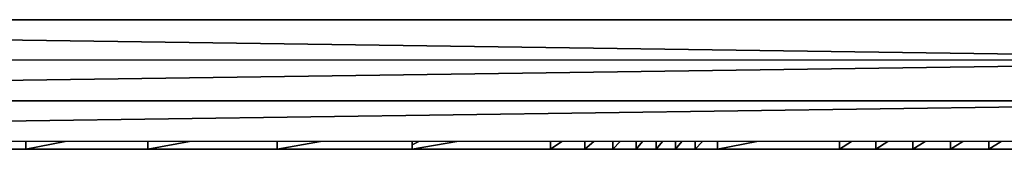
# Model space of a CAD drawing. Units: inches. Extents: x -117 to 91, y -69 to 66.
# Drawn here: x -18 to -13, y -8 to -8 of the extents above; entities that cross this region are included whole.
import ezdxf

# ---------------------------------------------------------------- set-up
doc = ezdxf.new("R2010")
doc.units = ezdxf.units.IN
doc.header["$MEASUREMENT"] = 0
doc.layers.get('0').update_dxf_attribs({"true_color": 0x5890e1})

msp = doc.modelspace()

# ---------------------------------------------------------------- linework, layer by layer
for points in [[(-25.2731, -7.6437), (-11.2178, -7.6437)], [(-25.2731, -7.6437), (-14.1703, -7.6437)], [(-11.3192, -7.8406), (-25.273, -7.6437)], [(-25.273, -7.6437), (-11.3192, -7.8406)], [(-11.2178, -7.6437), (-25.273, -7.6437)], [(-14.1703, -7.6437), (-11.2178, -7.6437)], [(-11.3192, -7.8406), (-25.3821, -8.0374)], [(-25.3821, -8.0374), (-11.3192, -7.8406)], [(-11.3192, -7.8406), (-25.3821, -7.8406)], [(-25.3821, -8.0374), (-11.3192, -8.0374)], [(-11.3192, -8.0374), (-25.3821, -8.0374)], [(-11.3192, -8.0374), (-19.6022, -8.1543)], [(-19.6022, -8.1543), (-11.3192, -8.0374)], [(-11.2178, -8.2343), (-25.2731, -8.2343)], [(-18.2211, -8.2724), (-18.0305, -8.2343)], [(-18.2211, -8.2724), (-18.2211, -8.2343)], [(-18.0305, -8.2343), (-18.2211, -8.2724)], [(-18.2211, -8.2343), (-18.2211, -8.2724)], [(-17.6306, -8.2724), (-17.4282, -8.2343)], [(-17.6306, -8.2724), (-17.6306, -8.2343)], [(-17.4282, -8.2343), (-17.6306, -8.2724)], [(-17.6306, -8.2343), (-17.6306, -8.2724)], [(-17.0035, -8.2724), (-16.7924, -8.2343)], [(-17.0035, -8.2724), (-17.0035, -8.2343)], [(-16.7924, -8.2343), (-17.0035, -8.2724)], [(-17.0035, -8.2343), (-17.0035, -8.2724)], [(-16.3494, -8.2724), (-16.1327, -8.2343)], [(-16.3494, -8.2724), (-16.3494, -8.2343)], [(-16.1327, -8.2343), (-16.3494, -8.2724)], [(-16.3494, -8.2343), (-16.3494, -8.2724)], [(-16.3494, -8.2508), (-16.3166, -8.2343)], [(-16.3166, -8.2343), (-16.3494, -8.2508)], [(-15.6778, -8.2724), (-15.6778, -8.2343)], [(-15.624, -8.2343), (-15.6778, -8.2724)], [(-15.6778, -8.2724), (-15.624, -8.2343)], [(-15.6778, -8.2343), (-15.6778, -8.2724)], [(-15.511, -8.2343), (-15.511, -8.2724)], [(-15.511, -8.2724), (-15.511, -8.2343)], [(-15.4674, -8.2343), (-15.511, -8.2724)], [(-15.511, -8.2724), (-15.4674, -8.2343)], [(-15.3758, -8.2343), (-15.3758, -8.2724)], [(-15.3758, -8.2724), (-15.3758, -8.2343)], [(-15.3396, -8.2343), (-15.3758, -8.2724)], [(-15.3758, -8.2724), (-15.3396, -8.2343)], [(-15.2636, -8.2343), (-15.2636, -8.2724)], [(-15.2636, -8.2724), (-15.2319, -8.2343)], [(-15.2636, -8.2724), (-15.2636, -8.2343)], [(-15.2319, -8.2343), (-15.2636, -8.2724)], [(-15.1654, -8.2724), (-15.1354, -8.2343)], [(-15.1654, -8.2724), (-15.1654, -8.2343)], [(-15.1354, -8.2343), (-15.1654, -8.2724)], [(-15.1654, -8.2343), (-15.1654, -8.2724)], [(-15.0726, -8.2724), (-15.0415, -8.2343)], [(-15.0726, -8.2724), (-15.0726, -8.2343)], [(-15.0415, -8.2343), (-15.0726, -8.2724)], [(-15.0726, -8.2343), (-15.0726, -8.2724)], [(-14.9764, -8.2724), (-14.9414, -8.2343)], [(-14.9764, -8.2724), (-14.9764, -8.2343)], [(-14.9414, -8.2343), (-14.9764, -8.2724)], [(-14.9764, -8.2343), (-14.9764, -8.2724)], [(-14.868, -8.2724), (-14.6771, -8.2343)], [(-14.868, -8.2724), (-14.868, -8.2343)], [(-14.6771, -8.2343), (-14.868, -8.2724)], [(-14.868, -8.2343), (-14.868, -8.2724)], [(-14.2764, -8.2724), (-14.2195, -8.2343)], [(-14.2764, -8.2724), (-14.2764, -8.2343)], [(-14.2195, -8.2343), (-14.2764, -8.2724)], [(-14.2764, -8.2343), (-14.2764, -8.2724)], [(-14.1002, -8.2724), (-14.0424, -8.2343)], [(-14.1002, -8.2724), (-14.1002, -8.2343)], [(-14.0424, -8.2343), (-14.1002, -8.2724)], [(-14.1002, -8.2343), (-14.1002, -8.2724)], [(-13.921, -8.2724), (-13.8622, -8.2343)], [(-13.921, -8.2724), (-13.921, -8.2343)], [(-13.8622, -8.2343), (-13.921, -8.2724)], [(-13.921, -8.2343), (-13.921, -8.2724)], [(-13.7389, -8.2724), (-13.6792, -8.2343)], [(-13.7389, -8.2724), (-13.7389, -8.2343)], [(-13.6792, -8.2343), (-13.7389, -8.2724)], [(-13.7389, -8.2343), (-13.7389, -8.2724)], [(-13.5538, -8.2724), (-13.4932, -8.2343)], [(-13.5538, -8.2724), (-13.5538, -8.2343)], [(-13.4932, -8.2343), (-13.5538, -8.2724)], [(-13.5538, -8.2343), (-13.5538, -8.2724)], [(-18.2211, -8.2724), (-18.7655, -8.2724)], [(-18.7655, -8.2724), (-18.2211, -8.2724)], [(-18.2211, -8.2724), (-18.7655, -8.2724)], [(-18.7655, -8.2724), (-18.2211, -8.2724)], [(-18.2211, -8.2724), (-18.7655, -8.2724)], [(-18.2211, -8.2724), (-18.2819, -8.2724)], [(-17.6306, -8.2724), (-18.2211, -8.2724)], [(-18.2211, -8.2724), (-17.6306, -8.2724)], [(-17.797, -8.2724), (-18.2211, -8.2724)], [(-18.2211, -8.2724), (-17.797, -8.2724)], [(-17.797, -8.2724), (-18.2211, -8.2724)], [(-18.2211, -8.2724), (-17.797, -8.2724)], [(-17.797, -8.2724), (-18.2211, -8.2724)], [(-17.9422, -8.2724), (-18.2211, -8.2724)], [(-17.9049, -8.2724), (-17.9422, -8.2724)], [(-17.9422, -8.2724), (-17.9049, -8.2724)], [(-17.5774, -8.2724), (-17.9422, -8.2724)], [(-17.9422, -8.2724), (-17.5774, -8.2724)], [(-17.5806, -8.2724), (-17.9422, -8.2724)], [(-17.9422, -8.2724), (-17.5806, -8.2724)], [(-17.587, -8.2724), (-17.9422, -8.2724)], [(-17.9422, -8.2724), (-17.587, -8.2724)], [(-17.6015, -8.2724), (-17.9422, -8.2724)], [(-17.9422, -8.2724), (-17.6015, -8.2724)], [(-17.6287, -8.2724), (-17.9422, -8.2724)], [(-17.9324, -8.2724), (-17.9422, -8.2724)], [(-17.9422, -8.2724), (-17.8201, -8.2724)], [(-17.9422, -8.2724), (-17.7693, -8.2724)], [(-17.8201, -8.2724), (-17.9422, -8.2724)], [(-17.9422, -8.2724), (-17.719, -8.2724)], [(-17.7693, -8.2724), (-17.9422, -8.2724)], [(-17.9422, -8.2724), (-17.6734, -8.2724)], [(-17.719, -8.2724), (-17.9422, -8.2724)], [(-17.9422, -8.2724), (-17.6287, -8.2724)], [(-17.6734, -8.2724), (-17.9422, -8.2724)], [(-17.9049, -8.2724), (-17.9422, -8.2724)], [(-17.8201, -8.2724), (-17.9324, -8.2724)], [(-17.906, -8.2724), (-17.9324, -8.2724)], [(-17.9324, -8.2724), (-17.8671, -8.2724)], [(-17.9324, -8.2724), (-17.8201, -8.2724)], [(-17.8671, -8.2724), (-17.9324, -8.2724)], [(-17.8671, -8.2724), (-17.906, -8.2724)], [(-17.7967, -8.2724), (-17.9049, -8.2724)], [(-17.9049, -8.2724), (-17.7967, -8.2724)], [(-17.4949, -8.2724), (-17.9049, -8.2724)], [(-17.9049, -8.2724), (-17.4949, -8.2724)], [(-17.5621, -8.2724), (-17.9049, -8.2724)], [(-17.9049, -8.2724), (-17.5621, -8.2724)], [(-17.5728, -8.2724), (-17.9049, -8.2724)], [(-17.9049, -8.2724), (-17.5728, -8.2724)], [(-17.5774, -8.2724), (-17.9049, -8.2724)], [(-17.9049, -8.2724), (-17.5774, -8.2724)], [(-17.7967, -8.2724), (-17.9049, -8.2724)], [(-17.8201, -8.2724), (-17.8671, -8.2724)], [(-17.7693, -8.2724), (-17.8201, -8.2724)], [(-17.6306, -8.2724), (-17.797, -8.2724)], [(-17.6306, -8.2724), (-17.797, -8.2724)], [(-17.797, -8.2724), (-17.6306, -8.2724)], [(-17.6232, -8.2724), (-17.7967, -8.2724)], [(-17.7967, -8.2724), (-17.6232, -8.2724)], [(-17.4055, -8.2724), (-17.7967, -8.2724)], [(-17.7967, -8.2724), (-17.4055, -8.2724)], [(-17.4949, -8.2724), (-17.7967, -8.2724)], [(-17.7967, -8.2724), (-17.4949, -8.2724)], [(-17.719, -8.2724), (-17.7693, -8.2724)], [(-17.6734, -8.2724), (-17.719, -8.2724)], [(-17.6287, -8.2724), (-17.6734, -8.2724)], [(-17.0035, -8.2724), (-17.6306, -8.2724)], [(-17.6306, -8.2724), (-17.0035, -8.2724)], [(-17.2703, -8.2724), (-17.6306, -8.2724)], [(-17.6306, -8.2724), (-17.2703, -8.2724)], [(-17.2703, -8.2724), (-17.6306, -8.2724)], [(-17.6015, -8.2724), (-17.6287, -8.2724)], [(-17.6232, -8.2724), (-17.6189, -8.2702)], [(-17.6189, -8.2702), (-17.6232, -8.2724)], [(-17.6232, -8.2724), (-17.6232, -8.271)], [(-17.6232, -8.271), (-17.6232, -8.2724)], [(-17.3903, -8.2724), (-17.6232, -8.2724)], [(-17.6232, -8.2724), (-17.3903, -8.2724)], [(-17.3903, -8.2724), (-17.6232, -8.2724)], [(-17.6232, -8.2724), (-17.3903, -8.2724)], [(-17.2951, -8.2724), (-17.6232, -8.2724)], [(-17.6232, -8.2724), (-17.4055, -8.2724)], [(-17.6232, -8.2724), (-17.2951, -8.2724)], [(-17.4055, -8.2724), (-17.6232, -8.2724)], [(-17.3903, -8.2724), (-17.6232, -8.2724)], [(-17.3903, -8.2724), (-17.6232, -8.2724)], [(-17.587, -8.2724), (-17.6015, -8.2724)], [(-17.5806, -8.2724), (-17.587, -8.2724)], [(-17.5774, -8.2724), (-17.5806, -8.2724)], [(-17.5728, -8.2724), (-17.5774, -8.2724)], [(-17.5621, -8.2724), (-17.5728, -8.2724)], [(-17.4949, -8.2724), (-17.5621, -8.2724)], [(-17.4055, -8.2724), (-17.4949, -8.2724)], [(-17.2951, -8.2724), (-17.4055, -8.2724)], [(-17.1037, -8.2724), (-17.3903, -8.2724)], [(-17.3903, -8.2724), (-17.1037, -8.2724)], [(-17.1037, -8.2724), (-17.3903, -8.2724)], [(-17.3903, -8.2724), (-17.1652, -8.2724)], [(-17.1652, -8.2724), (-17.3903, -8.2724)], [(-17.3903, -8.2724), (-17.1037, -8.2724)], [(-17.1652, -8.2724), (-17.3903, -8.2724)], [(-17.3903, -8.2724), (-17.1652, -8.2724)], [(-17.1037, -8.2724), (-17.3903, -8.2724)], [(-17.1037, -8.2724), (-17.3903, -8.2724)], [(-17.1652, -8.2724), (-17.2951, -8.2724)], [(-17.0035, -8.2724), (-17.2703, -8.2724)], [(-17.0035, -8.2724), (-17.2703, -8.2724)], [(-17.2703, -8.2724), (-17.0035, -8.2724)], [(-17.1037, -8.2724), (-17.1652, -8.2724)], [(-17.0035, -8.2724), (-17.1037, -8.2724)], [(-17.1037, -8.2724), (-17.0035, -8.2724)], [(-17.0035, -8.2724), (-17.1037, -8.2724)], [(-17.1037, -8.2724), (-17.0035, -8.2724)], [(-17.0035, -8.2724), (-17.1037, -8.2724)], [(-17.1037, -8.2724), (-17.017, -8.2724)], [(-17.017, -8.2724), (-17.1037, -8.2724)], [(-17.1037, -8.2724), (-17.0035, -8.2724)], [(-17.017, -8.2724), (-17.1037, -8.2724)], [(-17.1037, -8.2724), (-17.017, -8.2724)], [(-17.017, -8.2724), (-17.1037, -8.2724)], [(-17.0035, -8.2724), (-17.017, -8.2724)], [(-16.3494, -8.2724), (-17.0035, -8.2724)], [(-17.0035, -8.2724), (-16.3494, -8.2724)], [(-16.7117, -8.2724), (-17.0035, -8.2724)], [(-17.0035, -8.2724), (-16.7117, -8.2724)], [(-16.7117, -8.2724), (-17.0035, -8.2724)], [(-16.7691, -8.2724), (-17.0035, -8.2724)], [(-17.0035, -8.2724), (-16.7691, -8.2724)], [(-16.7691, -8.2724), (-17.0035, -8.2724)], [(-17.0035, -8.2724), (-16.7691, -8.2724)], [(-16.852, -8.2724), (-17.0035, -8.2724)], [(-17.0035, -8.2724), (-16.852, -8.2724)], [(-16.852, -8.2724), (-17.0035, -8.2724)], [(-16.7691, -8.2724), (-16.852, -8.2724)], [(-16.3923, -8.2724), (-16.7691, -8.2724)], [(-16.7691, -8.2724), (-16.3923, -8.2724)], [(-16.3923, -8.2724), (-16.7691, -8.2724)], [(-16.7691, -8.2724), (-16.3923, -8.2724)], [(-16.4623, -8.2724), (-16.7691, -8.2724)], [(-16.7691, -8.2724), (-16.6713, -8.2724)], [(-16.6713, -8.2724), (-16.7691, -8.2724)], [(-16.7691, -8.2724), (-16.4623, -8.2724)], [(-16.6713, -8.2724), (-16.7691, -8.2724)], [(-16.7691, -8.2724), (-16.6713, -8.2724)], [(-16.6713, -8.2724), (-16.7691, -8.2724)], [(-16.3923, -8.2724), (-16.7691, -8.2724)], [(-16.3494, -8.2724), (-16.7117, -8.2724)], [(-16.3494, -8.2724), (-16.7117, -8.2724)], [(-16.7117, -8.2724), (-16.3494, -8.2724)], [(-16.4623, -8.2724), (-16.6713, -8.2724)], [(-16.3923, -8.2724), (-16.4623, -8.2724)], [(-16.3494, -8.2724), (-16.3923, -8.2724)], [(-16.3923, -8.2724), (-16.3494, -8.2724)], [(-16.3494, -8.2724), (-16.3923, -8.2724)], [(-16.3923, -8.2724), (-16.3494, -8.2724)], [(-16.3494, -8.2724), (-16.3923, -8.2724)], [(-16.3923, -8.2724), (-16.3494, -8.2724)], [(-16.3494, -8.2724), (-16.3923, -8.2724)], [(-16.3923, -8.2724), (-16.3494, -8.2724)], [(-16.3494, -8.2724), (-16.3923, -8.2724)], [(-15.6778, -8.2724), (-16.3494, -8.2724)], [(-16.3494, -8.2724), (-15.6778, -8.2724)], [(-16.1312, -8.2724), (-16.3494, -8.2724)], [(-16.3494, -8.2724), (-16.1312, -8.2724)], [(-16.1312, -8.2724), (-16.3494, -8.2724)], [(-16.1578, -8.2724), (-16.3494, -8.2724)], [(-16.3494, -8.2724), (-16.1578, -8.2724)], [(-16.1578, -8.2724), (-16.3494, -8.2724)], [(-16.3494, -8.2724), (-16.2393, -8.2724)], [(-16.2393, -8.2724), (-16.3494, -8.2724)], [(-16.3494, -8.2724), (-16.1578, -8.2724)], [(-16.2393, -8.2724), (-16.3494, -8.2724)], [(-16.3494, -8.2724), (-16.2393, -8.2724)], [(-16.2393, -8.2724), (-16.3494, -8.2724)], [(-16.1578, -8.2724), (-16.2393, -8.2724)], [(-15.9137, -8.2724), (-16.1578, -8.2724)], [(-16.1578, -8.2724), (-15.9137, -8.2724)], [(-15.9137, -8.2724), (-16.1578, -8.2724)], [(-16.1578, -8.2724), (-16.0038, -8.2724)], [(-16.0038, -8.2724), (-16.1578, -8.2724)], [(-16.1578, -8.2724), (-15.9137, -8.2724)], [(-16.0038, -8.2724), (-16.1578, -8.2724)], [(-16.1578, -8.2724), (-16.0038, -8.2724)], [(-16.0038, -8.2724), (-16.1578, -8.2724)], [(-15.9137, -8.2724), (-16.1578, -8.2724)], [(-15.6778, -8.2724), (-16.1312, -8.2724)], [(-15.6778, -8.2724), (-16.1312, -8.2724)], [(-16.1312, -8.2724), (-15.6778, -8.2724)], [(-15.9137, -8.2724), (-16.0038, -8.2724)], [(-15.6778, -8.2724), (-15.9137, -8.2724)], [(-15.9137, -8.2724), (-15.6778, -8.2724)], [(-15.7573, -8.2724), (-15.9137, -8.2724)], [(-15.9137, -8.2724), (-15.7573, -8.2724)], [(-15.7573, -8.2724), (-15.9137, -8.2724)], [(-15.9137, -8.2724), (-15.7573, -8.2724)], [(-15.7573, -8.2724), (-15.9137, -8.2724)], [(-15.6778, -8.2724), (-15.7573, -8.2724)], [(-15.6778, -8.2724), (-15.7573, -8.2724)], [(-15.7573, -8.2724), (-15.6778, -8.2724)], [(-15.511, -8.2724), (-15.6778, -8.2724)], [(-15.6778, -8.2724), (-15.5387, -8.2724)], [(-15.5387, -8.2724), (-15.6778, -8.2724)], [(-15.6778, -8.2724), (-15.511, -8.2724)], [(-15.5387, -8.2724), (-15.6778, -8.2724)], [(-15.6608, -8.2724), (-15.6778, -8.2724)], [(-15.6778, -8.2724), (-15.6608, -8.2724)], [(-15.6608, -8.2724), (-15.6778, -8.2724)], [(-15.6608, -8.2724), (-15.6778, -8.2724)], [(-15.6778, -8.2724), (-15.6608, -8.2724)], [(-15.511, -8.2724), (-15.6608, -8.2724)], [(-15.6608, -8.2724), (-15.511, -8.2724)], [(-15.511, -8.2724), (-15.6608, -8.2724)], [(-15.6608, -8.2724), (-15.511, -8.2724)], [(-15.511, -8.2724), (-15.6608, -8.2724)], [(-15.511, -8.2724), (-15.5387, -8.2724)], [(-15.5387, -8.2724), (-15.511, -8.2724)], [(-15.511, -8.2724), (-15.5387, -8.2724)], [(-15.5387, -8.2724), (-15.511, -8.2724)], [(-15.511, -8.2724), (-15.5387, -8.2724)], [(-15.511, -8.2724), (-15.5387, -8.2724)], [(-15.5387, -8.2724), (-15.511, -8.2724)], [(-15.511, -8.2724), (-15.5387, -8.2724)], [(-15.5387, -8.2724), (-15.511, -8.2724)], [(-15.511, -8.2724), (-15.5387, -8.2724)], [(-15.5387, -8.2724), (-15.511, -8.2724)], [(-15.3758, -8.2724), (-15.511, -8.2724)], [(-15.511, -8.2724), (-15.3758, -8.2724)], [(-15.3758, -8.2724), (-15.511, -8.2724)], [(-15.511, -8.2724), (-15.3758, -8.2724)], [(-15.3758, -8.2724), (-15.511, -8.2724)], [(-15.511, -8.2724), (-15.3758, -8.2724)], [(-15.3758, -8.2724), (-15.511, -8.2724)], [(-15.3758, -8.2724), (-15.511, -8.2724)], [(-15.511, -8.2724), (-15.3758, -8.2724)], [(-15.3758, -8.2724), (-15.511, -8.2724)], [(-15.511, -8.2724), (-15.3758, -8.2724)], [(-15.4004, -8.2724), (-15.511, -8.2724)], [(-15.511, -8.2724), (-15.4004, -8.2724)], [(-15.5012, -8.2724), (-15.511, -8.2724)], [(-15.511, -8.2724), (-15.5012, -8.2724)], [(-15.5012, -8.2724), (-15.511, -8.2724)], [(-15.4004, -8.2724), (-15.5012, -8.2724)], [(-15.4004, -8.2724), (-15.5012, -8.2724)], [(-15.5012, -8.2724), (-15.4004, -8.2724)], [(-15.3758, -8.2724), (-15.4004, -8.2724)], [(-15.4004, -8.2724), (-15.3758, -8.2724)], [(-15.3758, -8.2724), (-15.4004, -8.2724)], [(-15.4004, -8.2724), (-15.3758, -8.2724)], [(-15.3758, -8.2724), (-15.4004, -8.2724)], [(-15.2636, -8.2724), (-15.3758, -8.2724)], [(-15.3758, -8.2724), (-15.2636, -8.2724)], [(-15.2636, -8.2724), (-15.3758, -8.2724)], [(-15.3758, -8.2724), (-15.2636, -8.2724)], [(-15.2636, -8.2724), (-15.3758, -8.2724)], [(-15.3758, -8.2724), (-15.2636, -8.2724)], [(-15.2636, -8.2724), (-15.3758, -8.2724)], [(-15.2636, -8.2724), (-15.3758, -8.2724)], [(-15.3758, -8.2724), (-15.2636, -8.2724)], [(-15.2636, -8.2724), (-15.3758, -8.2724)], [(-15.3758, -8.2724), (-15.2636, -8.2724)], [(-15.2636, -8.2724), (-15.3758, -8.2724)], [(-15.3758, -8.2724), (-15.2636, -8.2724)], [(-15.2636, -8.2724), (-15.3758, -8.2724)], [(-15.1654, -8.2724), (-15.2636, -8.2724)], [(-15.2636, -8.2724), (-15.1654, -8.2724)], [(-15.1654, -8.2724), (-15.2636, -8.2724)], [(-15.2636, -8.2724), (-15.1654, -8.2724)], [(-15.1654, -8.2724), (-15.2636, -8.2724)], [(-15.2636, -8.2724), (-15.1654, -8.2724)], [(-15.1654, -8.2724), (-15.2636, -8.2724)], [(-15.1654, -8.2724), (-15.2636, -8.2724)], [(-15.2636, -8.2724), (-15.1654, -8.2724)], [(-15.2369, -8.2724), (-15.2636, -8.2724)], [(-15.2636, -8.2724), (-15.2369, -8.2724)], [(-15.2369, -8.2724), (-15.2636, -8.2724)], [(-15.1654, -8.2724), (-15.2369, -8.2724)], [(-15.1654, -8.2724), (-15.2369, -8.2724)], [(-15.2369, -8.2724), (-15.1654, -8.2724)], [(-15.0726, -8.2724), (-15.1654, -8.2724)], [(-15.1654, -8.2724), (-15.0726, -8.2724)], [(-15.0726, -8.2724), (-15.1654, -8.2724)], [(-15.0726, -8.2724), (-15.1654, -8.2724)], [(-15.1654, -8.2724), (-15.0726, -8.2724)], [(-15.1335, -8.2724), (-15.1654, -8.2724)], [(-15.1654, -8.2724), (-15.1335, -8.2724)], [(-15.1335, -8.2724), (-15.1654, -8.2724)], [(-15.1335, -8.2724), (-15.1654, -8.2724)], [(-15.1654, -8.2724), (-15.1335, -8.2724)], [(-15.0726, -8.2724), (-15.1335, -8.2724)], [(-15.1335, -8.2724), (-15.0726, -8.2724)], [(-15.0726, -8.2724), (-15.1335, -8.2724)], [(-15.1335, -8.2724), (-15.0726, -8.2724)], [(-15.0726, -8.2724), (-15.1335, -8.2724)], [(-15.1335, -8.2724), (-15.0726, -8.2724)], [(-15.0726, -8.2724), (-15.1335, -8.2724)], [(-14.9764, -8.2724), (-15.0726, -8.2724)], [(-15.0726, -8.2724), (-14.9764, -8.2724)], [(-14.9764, -8.2724), (-15.0726, -8.2724)], [(-15.0726, -8.2724), (-14.9764, -8.2724)], [(-14.9764, -8.2724), (-15.0726, -8.2724)], [(-15.0726, -8.2724), (-14.9764, -8.2724)], [(-14.9764, -8.2724), (-15.0726, -8.2724)], [(-15.0726, -8.2724), (-14.9764, -8.2724)], [(-14.9764, -8.2724), (-15.0726, -8.2724)], [(-14.9764, -8.2724), (-15.0726, -8.2724)], [(-15.0726, -8.2724), (-14.9764, -8.2724)], [(-14.9764, -8.2724), (-15.0726, -8.2724)], [(-15.0726, -8.2724), (-14.9764, -8.2724)], [(-14.9764, -8.2724), (-15.0726, -8.2724)], [(-15.0726, -8.2724), (-14.9764, -8.2724)], [(-14.9764, -8.2724), (-15.0726, -8.2724)], [(-14.868, -8.2724), (-14.9764, -8.2724)], [(-14.9764, -8.2724), (-14.868, -8.2724)], [(-14.868, -8.2724), (-14.9764, -8.2724)], [(-14.9764, -8.2724), (-14.868, -8.2724)], [(-14.868, -8.2724), (-14.9764, -8.2724)], [(-14.9764, -8.2724), (-14.868, -8.2724)], [(-14.868, -8.2724), (-14.9764, -8.2724)], [(-14.9764, -8.2724), (-14.9439, -8.2724)], [(-14.9439, -8.2724), (-14.9764, -8.2724)], [(-14.9764, -8.2724), (-14.868, -8.2724)], [(-14.9439, -8.2724), (-14.9764, -8.2724)], [(-14.9764, -8.2724), (-14.868, -8.2724)], [(-14.868, -8.2724), (-14.9764, -8.2724)], [(-14.868, -8.2724), (-14.9764, -8.2724)], [(-14.9764, -8.2724), (-14.868, -8.2724)], [(-14.868, -8.2724), (-14.9764, -8.2724)], [(-14.9764, -8.2724), (-14.9659, -8.2724)], [(-14.9659, -8.2724), (-14.9764, -8.2724)], [(-14.9764, -8.2724), (-14.868, -8.2724)], [(-14.9659, -8.2724), (-14.9764, -8.2724)], [(-14.868, -8.2724), (-14.9659, -8.2724)], [(-14.868, -8.2724), (-14.9439, -8.2724)], [(-14.2764, -8.2724), (-14.868, -8.2724)], [(-14.868, -8.2724), (-14.2764, -8.2724)], [(-14.2764, -8.2724), (-14.868, -8.2724)], [(-14.868, -8.2724), (-14.2764, -8.2724)], [(-14.2764, -8.2724), (-14.868, -8.2724)], [(-14.868, -8.2724), (-14.3713, -8.2724)], [(-14.3713, -8.2724), (-14.868, -8.2724)], [(-14.868, -8.2724), (-14.2764, -8.2724)], [(-14.3713, -8.2724), (-14.868, -8.2724)], [(-14.868, -8.2724), (-14.2764, -8.2724)], [(-14.2764, -8.2724), (-14.868, -8.2724)], [(-14.868, -8.2724), (-14.2764, -8.2724)], [(-14.2764, -8.2724), (-14.868, -8.2724)], [(-14.868, -8.2724), (-14.5552, -8.2724)], [(-14.5552, -8.2724), (-14.868, -8.2724)], [(-14.868, -8.2724), (-14.3713, -8.2724)], [(-14.5552, -8.2724), (-14.868, -8.2724)], [(-14.868, -8.2724), (-14.7473, -8.2724)], [(-14.7473, -8.2724), (-14.868, -8.2724)], [(-14.868, -8.2724), (-14.5552, -8.2724)], [(-14.7473, -8.2724), (-14.868, -8.2724)], [(-14.8612, -8.2724), (-14.868, -8.2724)], [(-14.868, -8.2724), (-14.8612, -8.2724)], [(-14.8612, -8.2724), (-14.868, -8.2724)], [(-14.868, -8.2724), (-14.8612, -8.2724)], [(-14.8612, -8.2724), (-14.868, -8.2724)], [(-14.8612, -8.2724), (-14.8552, -8.2698)], [(-14.8552, -8.2698), (-14.8612, -8.2724)], [(-14.8612, -8.2724), (-14.8612, -8.271)], [(-14.8612, -8.271), (-14.8612, -8.2724)], [(-14.5846, -8.2724), (-14.8612, -8.2724)], [(-14.8612, -8.2724), (-14.5846, -8.2724)], [(-14.5846, -8.2724), (-14.8612, -8.2724)], [(-14.8612, -8.2724), (-14.789, -8.2724)], [(-14.789, -8.2724), (-14.8612, -8.2724)], [(-14.8612, -8.2724), (-14.5846, -8.2724)], [(-14.789, -8.2724), (-14.8612, -8.2724)], [(-14.8612, -8.2724), (-14.789, -8.2724)], [(-14.789, -8.2724), (-14.8612, -8.2724)], [(-14.5846, -8.2724), (-14.8612, -8.2724)], [(-14.5846, -8.2724), (-14.789, -8.2724)], [(-14.5552, -8.2724), (-14.7473, -8.2724)], [(-14.4706, -8.2724), (-14.5846, -8.2724)], [(-14.5846, -8.2724), (-14.4706, -8.2724)], [(-14.5531, -8.2724), (-14.5846, -8.2724)], [(-14.5846, -8.2724), (-14.5531, -8.2724)], [(-14.5531, -8.2724), (-14.5846, -8.2724)], [(-14.5846, -8.2724), (-14.5531, -8.2724)], [(-14.5531, -8.2724), (-14.5846, -8.2724)], [(-14.4706, -8.2724), (-14.5846, -8.2724)], [(-14.3713, -8.2724), (-14.5552, -8.2724)], [(-14.4706, -8.2724), (-14.5531, -8.2724)], [(-14.4706, -8.2724), (-14.5531, -8.2724)], [(-14.5531, -8.2724), (-14.4706, -8.2724)], [(-14.2764, -8.2724), (-14.4706, -8.2724)], [(-14.4706, -8.2724), (-14.2764, -8.2724)], [(-14.2848, -8.2724), (-14.4706, -8.2724)], [(-14.4706, -8.2724), (-14.2848, -8.2724)], [(-14.2848, -8.2724), (-14.4706, -8.2724)], [(-14.2764, -8.2724), (-14.3713, -8.2724)], [(-14.2764, -8.2724), (-14.2848, -8.2724)], [(-14.2764, -8.2724), (-14.2848, -8.2724)], [(-14.2848, -8.2724), (-14.2764, -8.2724)], [(-14.1002, -8.2724), (-14.2764, -8.2724)], [(-14.2764, -8.2724), (-14.1002, -8.2724)], [(-13.589, -8.2724), (-14.2764, -8.2724)], [(-14.2764, -8.2724), (-13.7901, -8.2724)], [(-13.7901, -8.2724), (-14.2764, -8.2724)], [(-14.2764, -8.2724), (-13.589, -8.2724)], [(-13.7901, -8.2724), (-14.2764, -8.2724)], [(-14.2764, -8.2724), (-13.7901, -8.2724)], [(-13.905, -8.2724), (-14.2764, -8.2724)], [(-14.2764, -8.2724), (-14.1992, -8.2724)], [(-14.1992, -8.2724), (-14.2764, -8.2724)], [(-14.2764, -8.2724), (-14.0426, -8.2724)], [(-14.1992, -8.2724), (-14.2764, -8.2724)], [(-14.2764, -8.2724), (-13.905, -8.2724)], [(-14.0426, -8.2724), (-14.2764, -8.2724)], [(-14.2451, -8.2724), (-14.2764, -8.2724)], [(-14.2764, -8.2724), (-14.2451, -8.2724)], [(-14.2451, -8.2724), (-14.2764, -8.2724)], [(-14.2451, -8.2724), (-14.2764, -8.2724)], [(-14.2764, -8.2724), (-14.2451, -8.2724)], [(-13.9644, -8.2724), (-14.2451, -8.2724)], [(-14.2451, -8.2724), (-13.9644, -8.2724)], [(-14.0105, -8.2724), (-14.2451, -8.2724)], [(-14.2451, -8.2724), (-14.0105, -8.2724)], [(-14.0105, -8.2724), (-14.2451, -8.2724)], [(-14.0426, -8.2724), (-14.1992, -8.2724)], [(-13.921, -8.2724), (-14.1002, -8.2724)], [(-14.1002, -8.2724), (-13.921, -8.2724)], [(-13.5538, -8.2724), (-14.1002, -8.2724)], [(-14.1002, -8.2724), (-13.589, -8.2724)], [(-14.1002, -8.2724), (-13.5538, -8.2724)], [(-13.589, -8.2724), (-14.1002, -8.2724)], [(-13.905, -8.2724), (-14.0426, -8.2724)], [(-13.9644, -8.2724), (-14.0105, -8.2724)], [(-13.9644, -8.2724), (-14.0105, -8.2724)], [(-14.0105, -8.2724), (-13.9644, -8.2724)], [(-13.6849, -8.2724), (-13.9644, -8.2724)], [(-13.9644, -8.2724), (-13.6849, -8.2724)], [(-13.7569, -8.2724), (-13.9644, -8.2724)], [(-13.9644, -8.2724), (-13.7569, -8.2724)], [(-13.7569, -8.2724), (-13.9644, -8.2724)], [(-13.7389, -8.2724), (-13.921, -8.2724)], [(-13.921, -8.2724), (-13.7389, -8.2724)], [(-13.5538, -8.2724), (-13.921, -8.2724)], [(-13.921, -8.2724), (-13.5538, -8.2724)], [(-13.921, -8.2724), (-13.5538, -8.2724)], [(-13.5538, -8.2724), (-13.921, -8.2724)], [(-13.7901, -8.2724), (-13.905, -8.2724)], [(-13.589, -8.2724), (-13.7901, -8.2724)], [(-13.6849, -8.2724), (-13.7569, -8.2724)], [(-13.6849, -8.2724), (-13.7569, -8.2724)], [(-13.7569, -8.2724), (-13.6849, -8.2724)], [(-13.5538, -8.2724), (-13.7389, -8.2724)], [(-13.7389, -8.2724), (-13.5538, -8.2724)], [(-13.5538, -8.2724), (-13.7389, -8.2724)], [(-13.7389, -8.2724), (-13.5538, -8.2724)], [(-13.5538, -8.2724), (-13.6849, -8.2724)], [(-13.6849, -8.2724), (-13.5538, -8.2724)], [(-13.5538, -8.2724), (-13.6849, -8.2724)], [(-13.5538, -8.2724), (-13.6849, -8.2724)], [(-13.5538, -8.2724), (-13.589, -8.2724)], [(-13.3659, -8.2724), (-13.5538, -8.2724)], [(-13.5538, -8.2724), (-13.3659, -8.2724)], [(-13.5538, -8.2724), (-13.3659, -8.2724)], [(-13.3659, -8.2724), (-13.5538, -8.2724)], [(-13.5538, -8.2724), (-13.5505, -8.2724)], [(-13.5505, -8.2724), (-13.5538, -8.2724)], [(-13.5505, -8.2724), (-13.5538, -8.2724)]]:
    msp.add_lwpolyline(points)

doc.saveas('drawing.dxf')
